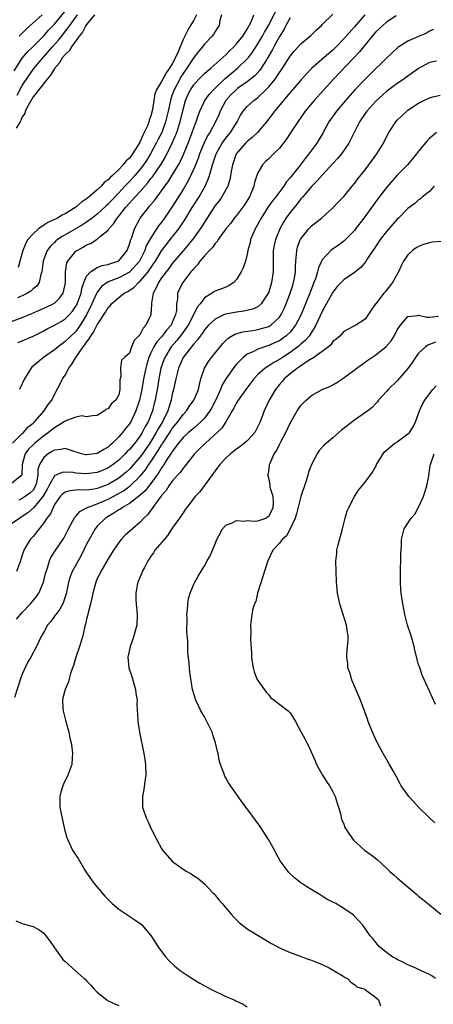
# Model space of a CAD drawing. Units: inches. Extents: x 2586000 to 2589000, y 1515000 to 1518000.
# Drawn here: x 2586871 to 2586948, y 1515238 to 1515422 of the extents above; entities that cross this region are included whole.
import ezdxf

# ---------------------------------------------------------------- set-up
doc = ezdxf.new("R2010")
doc.units = ezdxf.units.IN
doc.header["$MEASUREMENT"] = 0
doc.layers.add('LD25861515_2ft', color=132, linetype='Continuous')

msp = doc.modelspace()

# ---------------------------------------------------------------- linework, layer by layer
at = {"layer": 'LD25861515_2ft'}
for points, elevation in [([(2586867, 1515364.94), (2586871, 1515366.48), (2586872.78, 1515367.22), (2586875.57, 1515368.43), (2586876.76, 1515369), (2586877, 1515369.16), (2586877.93, 1515370.07), (2586878.61, 1515371), (2586879, 1515372.61), (2586879.08, 1515373.08), (2586879.06, 1515375), (2586879.32, 1515376.68), (2586879.47, 1515377), (2586881, 1515378.85), (2586881.21, 1515379), (2586882.38, 1515379.62), (2586883, 1515380.02), (2586883.74, 1515380.26), (2586885, 1515381.07), (2586885.62, 1515381.62), (2586887, 1515382.77), (2586887.15, 1515383), (2586888.05, 1515383.95), (2586888.68, 1515385), (2586889, 1515385.36), (2586890.28, 1515387), (2586891, 1515387.82), (2586891.58, 1515388.42), (2586892.06, 1515389), (2586893, 1515390.02), (2586894.41, 1515391.59), (2586895, 1515392.39), (2586895.28, 1515392.72), (2586896.9, 1515395.1), (2586897.65, 1515396.35), (2586898.99, 1515399), (2586899.86, 1515401), (2586900.24, 1515402.24), (2586900.49, 1515403), (2586901, 1515405.3), (2586901.48, 1515407), (2586901.93, 1515408.07), (2586902.4, 1515409), (2586903, 1515409.94), (2586903.97, 1515411), (2586905, 1515412.03), (2586905.51, 1515412.49), (2586906.17, 1515413), (2586908.43, 1515415), (2586909, 1515415.53), (2586909.71, 1515416.29), (2586910.49, 1515417), (2586911, 1515417.55), (2586912.17, 1515419), (2586913, 1515420.3), (2586913.23, 1515420.77), (2586913.38, 1515421), (2586913.78, 1515421.78), (2586914.23, 1515423)], 8512), ([(2586934.93, 1515423), (2586933, 1515420.74), (2586931, 1515418.52), (2586929.6, 1515417), (2586929, 1515416.41), (2586927.33, 1515415), (2586925.02, 1515412.98), (2586924.04, 1515411.96), (2586923, 1515410.8), (2586921, 1515408.49), (2586920.34, 1515407.66), (2586919.75, 1515407), (2586918.11, 1515405), (2586917.65, 1515404.35), (2586916.59, 1515403), (2586914.91, 1515401), (2586913.94, 1515400.06), (2586913, 1515399.35), (2586912.65, 1515399), (2586911, 1515397.08), (2586910.95, 1515397), (2586910.22, 1515395), (2586910.03, 1515394.03), (2586909.74, 1515392.26), (2586909.34, 1515391), (2586908.25, 1515389), (2586907.74, 1515388.26), (2586907, 1515387.35), (2586905, 1515384.28), (2586904.53, 1515383.47), (2586904.22, 1515383), (2586903, 1515381.32), (2586902.76, 1515381), (2586901.98, 1515380.02), (2586901, 1515378.92), (2586899, 1515376.52), (2586898.37, 1515375.63), (2586897.86, 1515375), (2586897, 1515373.84), (2586896.42, 1515373), (2586896.02, 1515371.98), (2586895.42, 1515371), (2586895.13, 1515369.13), (2586895.14, 1515368.86), (2586895.02, 1515367), (2586895, 1515366.95), (2586894.07, 1515365), (2586893.54, 1515364.46), (2586893, 1515363.37), (2586892.69, 1515363), (2586891.86, 1515362.14), (2586891.38, 1515361), (2586891, 1515359.82), (2586890.06, 1515359), (2586889.54, 1515358.46), (2586889.33, 1515357), (2586889.41, 1515355.41), (2586889.21, 1515354.79), (2586889.23, 1515353), (2586889, 1515352.02), (2586888.48, 1515351), (2586887.63, 1515350.37), (2586887, 1515349.43), (2586886.67, 1515349.33), (2586886.36, 1515349), (2586885, 1515348.16), (2586884.1, 1515348.1), (2586883, 1515347.88), (2586882.08, 1515348.08), (2586881, 1515347.84), (2586879.24, 1515347.24), (2586879, 1515347.12), (2586878.84, 1515347), (2586877, 1515345.88), (2586875.89, 1515345), (2586875, 1515344.37), (2586873.33, 1515343), (2586873, 1515342.7), (2586872.15, 1515341.85), (2586871.51, 1515341), (2586870.98, 1515338.98), (2586870.89, 1515337), (2586869, 1515335.45)], 8504), ([(2586869.17, 1515343), (2586871, 1515344.82), (2586871.21, 1515345), (2586872.05, 1515345.95), (2586873, 1515346.74), (2586873.13, 1515346.87), (2586873.29, 1515347), (2586875.09, 1515349), (2586875.8, 1515350.2), (2586876.48, 1515351), (2586877.33, 1515352.67), (2586878.03, 1515353.97), (2586878.52, 1515355), (2586879, 1515355.69), (2586879.67, 1515357), (2586880.23, 1515357.77), (2586880.98, 1515359), (2586882.35, 1515361), (2586882.64, 1515361.36), (2586883, 1515361.87), (2586883.51, 1515362.49), (2586883.79, 1515363), (2586884.29, 1515363.71), (2586885, 1515365.11), (2586886.55, 1515367.45), (2586887, 1515368.32), (2586887.37, 1515368.63), (2586887.63, 1515369), (2586889, 1515370.2), (2586890.02, 1515371), (2586890.68, 1515371.32), (2586891.89, 1515372.11), (2586892.68, 1515373), (2586893, 1515373.26), (2586894.49, 1515375), (2586894.71, 1515375.29), (2586895, 1515375.76), (2586895.51, 1515376.49), (2586895.84, 1515377), (2586897, 1515378.92), (2586897.89, 1515380.11), (2586898.62, 1515381), (2586900.2, 1515383), (2586901.33, 1515384.67), (2586902.74, 1515387), (2586904.01, 1515389), (2586905.16, 1515391), (2586905.72, 1515392.28), (2586905.97, 1515393), (2586906.3, 1515394.3), (2586906.53, 1515395), (2586906.66, 1515395.34), (2586907, 1515396.47), (2586907.18, 1515397), (2586908.3, 1515399), (2586909, 1515399.97), (2586909.86, 1515401), (2586911, 1515402.82), (2586911.13, 1515403), (2586911.76, 1515404.24), (2586912.23, 1515405), (2586913, 1515405.89), (2586914.2, 1515407), (2586914.68, 1515407.32), (2586915, 1515407.57), (2586916.49, 1515409), (2586917, 1515409.54), (2586918.19, 1515411), (2586918.54, 1515411.46), (2586919, 1515412.21), (2586919.34, 1515412.66), (2586919.57, 1515413), (2586921, 1515415.26), (2586921.77, 1515416.23), (2586922.5, 1515417), (2586923, 1515417.59), (2586924.89, 1515419.11), (2586925.88, 1515420.12), (2586926.84, 1515421), (2586927, 1515421.17), (2586929, 1515423.11)], 8506), ([(2586869.47, 1515412.53), (2586871, 1515414.87), (2586871.94, 1515416.06), (2586873, 1515417.08), (2586875, 1515419.09), (2586875.9, 1515420.1), (2586877, 1515421.22), (2586879, 1515423.68)], 8522), ([(2586884.45, 1515423), (2586883, 1515421.19), (2586882.87, 1515421), (2586882.25, 1515419.75), (2586881.62, 1515419), (2586880.19, 1515417), (2586879.76, 1515416.24), (2586879, 1515415.57), (2586878.53, 1515415), (2586877.97, 1515414.03), (2586877, 1515412.97), (2586876.28, 1515411.72), (2586875.61, 1515411), (2586873, 1515407.65), (2586872.08, 1515406.08), (2586871.56, 1515405), (2586871.46, 1515404.54), (2586871, 1515403.93), (2586870.75, 1515403.25), (2586870.58, 1515403), (2586869.84, 1515401.84)], 8518), ([(2586870.02, 1515407.98), (2586871, 1515409.81), (2586872.27, 1515411.73), (2586873.24, 1515413), (2586874.9, 1515415), (2586876.65, 1515417), (2586877.76, 1515418.24), (2586879.52, 1515420.48), (2586879.84, 1515421), (2586881.28, 1515423)], 8520), ([(2586908.2, 1515423), (2586907.9, 1515421.9), (2586907.75, 1515421), (2586907.46, 1515420.54), (2586907, 1515419.85), (2586906.68, 1515419.32), (2586906.44, 1515419), (2586905, 1515417.49), (2586904.61, 1515417), (2586903.87, 1515416.13), (2586903, 1515415), (2586901.7, 1515413), (2586901, 1515412.01), (2586900.61, 1515411.39), (2586900.39, 1515411), (2586899.34, 1515409), (2586899, 1515408.02), (2586898.72, 1515407.28), (2586898.64, 1515407), (2586898.23, 1515405), (2586897.76, 1515403), (2586897.02, 1515401), (2586896.33, 1515399.67), (2586896.02, 1515399), (2586894.95, 1515397), (2586894.2, 1515395.8), (2586893.65, 1515395), (2586893, 1515394.15), (2586892.01, 1515393), (2586891, 1515391.88), (2586890.56, 1515391.44), (2586890.16, 1515391), (2586889, 1515389.74), (2586887.66, 1515388.34), (2586887, 1515387.63), (2586886.66, 1515387.34), (2586885, 1515385.76), (2586884.02, 1515385), (2586883, 1515384.27), (2586882.23, 1515383.77), (2586879, 1515381.88), (2586878.43, 1515381.57), (2586877.59, 1515381), (2586877.25, 1515380.75), (2586877, 1515380.49), (2586876.23, 1515379.77), (2586875.65, 1515379), (2586875, 1515377.35), (2586874.88, 1515377), (2586874.67, 1515375), (2586874.48, 1515374.48), (2586874.16, 1515373), (2586873.68, 1515372.32), (2586873, 1515371.8), (2586872.6, 1515371.4), (2586871.96, 1515371), (2586871, 1515370.5), (2586870.11, 1515370.11)], 8514), ([(2586903.53, 1515423), (2586903, 1515422.01), (2586902.43, 1515421), (2586901.88, 1515420.12), (2586901, 1515418.36), (2586900.09, 1515416.09), (2586899.61, 1515415), (2586899, 1515413.83), (2586898.49, 1515413), (2586897.84, 1515412.16), (2586897, 1515410.54), (2586896.04, 1515409), (2586895.74, 1515408.26), (2586895.53, 1515407), (2586895.29, 1515405.29), (2586895, 1515404.1), (2586894.71, 1515403.29), (2586894.64, 1515403), (2586894.41, 1515402.41), (2586893.75, 1515401), (2586893.48, 1515400.52), (2586893, 1515399.33), (2586892.57, 1515398.57), (2586891.58, 1515397), (2586891.32, 1515396.68), (2586891, 1515396.23), (2586890.32, 1515395.68), (2586889.84, 1515395), (2586889, 1515394.12), (2586887.82, 1515393), (2586887.37, 1515392.63), (2586887, 1515392.19), (2586886.31, 1515391.69), (2586885.73, 1515391), (2586885, 1515390.33), (2586883.47, 1515389), (2586883.2, 1515388.8), (2586883, 1515388.62), (2586882.03, 1515387.97), (2586881, 1515387.05), (2586879, 1515385.81), (2586878.45, 1515385.55), (2586877.55, 1515385), (2586877, 1515384.73), (2586875.79, 1515384.21), (2586875, 1515383.7), (2586873.99, 1515383), (2586873, 1515382.11), (2586872.04, 1515381), (2586871.63, 1515380.37), (2586871.07, 1515379), (2586870.54, 1515377), (2586870.2, 1515375.8)], 8516), ([(2586870.23, 1515361.77), (2586871, 1515362.09), (2586873, 1515362.98), (2586875, 1515363.97), (2586875.65, 1515364.35), (2586877, 1515365.02), (2586878.26, 1515365.74), (2586879, 1515366.19), (2586879.8, 1515367), (2586880.36, 1515367.64), (2586881, 1515368.55), (2586881.16, 1515368.84), (2586881.24, 1515369), (2586881.97, 1515371), (2586882.11, 1515371.89), (2586882.5, 1515373), (2586883, 1515374.17), (2586883.7, 1515375), (2586885, 1515375.82), (2586885.84, 1515376.16), (2586887, 1515376.38), (2586887.46, 1515376.54), (2586888.89, 1515377), (2586889, 1515377.06), (2586890.58, 1515379), (2586891, 1515380.13), (2586891.25, 1515381), (2586891.43, 1515381.43), (2586891.92, 1515383), (2586893.01, 1515384.99), (2586894.55, 1515387), (2586894.77, 1515387.23), (2586895.68, 1515388.32), (2586896.16, 1515389), (2586897, 1515390.09), (2586897.63, 1515391), (2586898.21, 1515391.79), (2586899, 1515393.05), (2586900.14, 1515395), (2586900.44, 1515395.56), (2586901.09, 1515396.91), (2586901.97, 1515399), (2586902.72, 1515401), (2586903, 1515401.85), (2586903.44, 1515403), (2586903.82, 1515404.18), (2586904.14, 1515405), (2586905.07, 1515407), (2586905.88, 1515408.12), (2586906.69, 1515409), (2586908.9, 1515411.1), (2586909.98, 1515412.02), (2586911.2, 1515413), (2586913, 1515414.74), (2586913.21, 1515415), (2586913.99, 1515416.01), (2586915, 1515417.54), (2586915.86, 1515419), (2586916.24, 1515419.76), (2586916.94, 1515421), (2586918.34, 1515423.66)], 8510), ([(2586940.79, 1515422.79), (2586939, 1515421.61), (2586938.31, 1515421), (2586937, 1515419.78), (2586936.33, 1515419), (2586934.69, 1515417), (2586933.95, 1515416.05), (2586929.13, 1515411), (2586925.5, 1515407), (2586923.83, 1515405), (2586922.42, 1515403), (2586921.08, 1515400.92), (2586920.27, 1515399.73), (2586919, 1515398.11), (2586917.87, 1515397), (2586917, 1515396.11), (2586916.41, 1515395.59), (2586915.86, 1515395), (2586915, 1515393.5), (2586914.81, 1515393), (2586914.35, 1515391.65), (2586914.24, 1515391), (2586913.74, 1515389.74), (2586913.42, 1515389), (2586913, 1515388.3), (2586912.49, 1515387.51), (2586912.13, 1515387), (2586911, 1515385.49), (2586910.58, 1515385), (2586909.9, 1515384.1), (2586909, 1515383), (2586907.57, 1515381), (2586907.36, 1515380.64), (2586907, 1515380.3), (2586906.49, 1515379.51), (2586905.95, 1515379), (2586905, 1515377.99), (2586904.16, 1515377), (2586903.68, 1515376.32), (2586903, 1515375.64), (2586902.74, 1515375.26), (2586902.49, 1515375), (2586900.94, 1515373), (2586900.29, 1515371.71), (2586899.96, 1515371), (2586899.95, 1515369.95), (2586899.79, 1515369), (2586899.77, 1515367.77), (2586899.62, 1515367), (2586899, 1515365.51), (2586898.76, 1515365), (2586897.91, 1515364.09), (2586897.11, 1515363), (2586897, 1515362.87), (2586896.09, 1515361.91), (2586895.54, 1515361), (2586895, 1515359.88), (2586894.6, 1515359), (2586894.23, 1515357.77), (2586894.06, 1515357), (2586893.65, 1515355), (2586893.29, 1515353), (2586893, 1515351.56), (2586892.87, 1515351), (2586892.21, 1515349), (2586891.23, 1515347), (2586891, 1515346.62), (2586890.26, 1515345.74), (2586889.72, 1515345), (2586889, 1515344.16), (2586887.86, 1515343), (2586887.39, 1515342.61), (2586887, 1515342.25), (2586886.19, 1515341.81), (2586885, 1515341.03), (2586883, 1515340.79), (2586882.82, 1515340.82), (2586882.05, 1515341), (2586880.52, 1515341.48), (2586879, 1515342), (2586878.22, 1515341.78), (2586877, 1515341.7), (2586876.6, 1515341.4), (2586875.85, 1515341), (2586875, 1515340.33), (2586874.21, 1515339), (2586873.92, 1515338.08), (2586873.92, 1515337), (2586873.65, 1515335.65), (2586873.47, 1515335), (2586873, 1515334.22), (2586872.38, 1515333.62), (2586871.53, 1515333), (2586871, 1515332.65), (2586870.36, 1515332.36)], 8502), ([(2586874.7, 1515423), (2586873, 1515421.5), (2586872.48, 1515421), (2586871.7, 1515420.3), (2586870.39, 1515419)], 8524), ([(2586921, 1515422.4), (2586920.2, 1515421), (2586919.8, 1515420.2), (2586919, 1515418.95), (2586917.96, 1515417), (2586917.64, 1515416.36), (2586916.85, 1515415), (2586916.56, 1515414.56), (2586915.61, 1515413), (2586915.36, 1515412.64), (2586914.41, 1515411.59), (2586913, 1515410.47), (2586911.26, 1515409.26), (2586910.91, 1515409), (2586909.96, 1515408.04), (2586909, 1515407), (2586907.92, 1515405), (2586907.66, 1515404.34), (2586907.06, 1515403), (2586905.98, 1515401), (2586905.6, 1515400.4), (2586904.94, 1515399.06), (2586904.11, 1515397), (2586903.83, 1515396.17), (2586903, 1515394.23), (2586901.99, 1515392.01), (2586901, 1515390.38), (2586898.92, 1515387.08), (2586897.52, 1515385), (2586897, 1515384.27), (2586896.45, 1515383.55), (2586895, 1515381.36), (2586894.15, 1515379.85), (2586893.86, 1515379), (2586892.89, 1515377), (2586891.09, 1515375), (2586891, 1515374.92), (2586889, 1515373.88), (2586887, 1515373.09), (2586886.85, 1515373), (2586885.76, 1515372.24), (2586884.91, 1515371.09), (2586884.8, 1515370.8), (2586884, 1515369), (2586883, 1515366.94), (2586881.81, 1515365), (2586881, 1515363.87), (2586880.06, 1515363), (2586879, 1515361.97), (2586878.43, 1515361.57), (2586877.7, 1515361), (2586877, 1515360.39), (2586874.93, 1515359), (2586872.8, 1515357.2), (2586872.63, 1515357), (2586872.12, 1515356.12), (2586871.43, 1515355), (2586870.5, 1515353)], 8508), ([(2586947.78, 1515420.22), (2586947, 1515419.91), (2586946.45, 1515419.55), (2586945, 1515418.96), (2586943, 1515418.07), (2586941.27, 1515417), (2586941.11, 1515416.89), (2586939, 1515414.91), (2586936.02, 1515411.98), (2586935, 1515410.96), (2586933.09, 1515409), (2586931.32, 1515407), (2586929.64, 1515405), (2586928.25, 1515403), (2586927.1, 1515400.9), (2586926.36, 1515399.64), (2586925.96, 1515399), (2586924.52, 1515397), (2586923.82, 1515396.18), (2586922.66, 1515394.66), (2586921.18, 1515392.82), (2586921, 1515392.56), (2586920.29, 1515391.71), (2586919.85, 1515391), (2586918.35, 1515389), (2586917.73, 1515388.27), (2586916.9, 1515387.1), (2586915.59, 1515385), (2586915, 1515383.89), (2586914.5, 1515383), (2586913.63, 1515381), (2586913.52, 1515380.48), (2586913.12, 1515379), (2586913, 1515378.31), (2586912.67, 1515377), (2586912.26, 1515375.74), (2586911.89, 1515375), (2586911, 1515373.53), (2586910.48, 1515373), (2586909.59, 1515372.41), (2586909, 1515372.14), (2586908.19, 1515371.81), (2586907, 1515371.38), (2586906.77, 1515371.23), (2586906.44, 1515371), (2586905, 1515370.11), (2586904.2, 1515369), (2586903.64, 1515368.36), (2586902.98, 1515366.98), (2586901.96, 1515365), (2586900.73, 1515363.27), (2586899.86, 1515362.14), (2586898.82, 1515361), (2586897.58, 1515359), (2586897.42, 1515358.58), (2586896.89, 1515357), (2586896.5, 1515355), (2586896.29, 1515353.71), (2586895.81, 1515351), (2586895.63, 1515350.37), (2586895.29, 1515349), (2586894.47, 1515347), (2586893.93, 1515346.07), (2586893.4, 1515345), (2586893, 1515344.36), (2586891.98, 1515343), (2586891, 1515341.8), (2586890.59, 1515341.41), (2586890.22, 1515341), (2586889, 1515339.83), (2586887.93, 1515339), (2586887, 1515338.36), (2586886.07, 1515337.93), (2586885, 1515337.48), (2586883, 1515337.23), (2586881, 1515337.4), (2586880.52, 1515337.48), (2586879, 1515337.59), (2586878.46, 1515337.54), (2586877.26, 1515337), (2586877.06, 1515336.94), (2586877, 1515336.89), (2586875.92, 1515335), (2586875.61, 1515334.39), (2586874.8, 1515333), (2586873.74, 1515331.74), (2586873.16, 1515331), (2586873.1, 1515330.9), (2586872.01, 1515329.99), (2586871, 1515329.29), (2586870.51, 1515329), (2586869, 1515327.95)], 8500), ([(2586948.33, 1515414.33), (2586947, 1515414.1), (2586945, 1515412.97), (2586943.87, 1515412.13), (2586943, 1515411.54), (2586942.26, 1515411), (2586941, 1515410.16), (2586939, 1515408.67), (2586937, 1515406.89), (2586935.32, 1515405), (2586935, 1515404.55), (2586933.95, 1515403), (2586932.87, 1515400.87), (2586931.96, 1515399), (2586930.57, 1515397), (2586929.87, 1515396.13), (2586927, 1515393.06), (2586926.03, 1515391.97), (2586925, 1515390.94), (2586923.36, 1515389), (2586923.2, 1515388.8), (2586923, 1515388.59), (2586922.31, 1515387.68), (2586921.75, 1515387), (2586921, 1515386.04), (2586920.23, 1515385), (2586919.76, 1515384.24), (2586919.07, 1515383), (2586919, 1515382.84), (2586918.26, 1515381), (2586918.04, 1515379.96), (2586917.86, 1515379), (2586917.81, 1515377), (2586917.83, 1515376.17), (2586917.81, 1515375), (2586917.54, 1515373), (2586917, 1515371.19), (2586916.93, 1515371), (2586915.62, 1515369), (2586915, 1515368.48), (2586914, 1515368), (2586912.37, 1515367.63), (2586911, 1515367.48), (2586909, 1515367.09), (2586908.77, 1515367), (2586907, 1515366.15), (2586905.76, 1515365), (2586905, 1515364.14), (2586904.56, 1515363.44), (2586904.19, 1515363), (2586903.72, 1515362.28), (2586903, 1515361.55), (2586902.78, 1515361.22), (2586902.56, 1515361), (2586901, 1515358.99), (2586900.16, 1515357), (2586899.65, 1515355), (2586899.22, 1515353), (2586899, 1515352.14), (2586898.78, 1515351), (2586898.33, 1515349.67), (2586898.14, 1515349), (2586897.17, 1515347), (2586896.34, 1515345.66), (2586896.02, 1515345), (2586895, 1515343.3), (2586894.81, 1515343), (2586893.41, 1515341), (2586893, 1515340.44), (2586891.76, 1515339), (2586891, 1515338.15), (2586890.4, 1515337.6), (2586889.71, 1515337), (2586889, 1515336.45), (2586887, 1515335.25), (2586885, 1515334.52), (2586884.4, 1515334.4), (2586883, 1515334.23), (2586881.72, 1515334.28), (2586881, 1515334.18), (2586879.9, 1515334.1), (2586879, 1515333.81), (2586878.53, 1515333.47), (2586878.07, 1515333), (2586877, 1515331.52), (2586876.73, 1515331), (2586876.23, 1515329.77), (2586875.6, 1515329), (2586875, 1515328.09), (2586873, 1515325.58), (2586872.46, 1515325), (2586871.72, 1515323.72), (2586871.27, 1515323), (2586871.19, 1515322.81), (2586871, 1515322.07), (2586870.71, 1515321.29), (2586870.63, 1515321), (2586869.94, 1515319)], 8498), ([(2586869.9, 1515310.1), (2586871, 1515311.36), (2586872.55, 1515313), (2586873.66, 1515314.34), (2586874.11, 1515315), (2586874.98, 1515317), (2586875.35, 1515318.65), (2586875.45, 1515319), (2586875.7, 1515319.71), (2586876.06, 1515321), (2586876.35, 1515321.65), (2586877.11, 1515322.89), (2586877.95, 1515324.05), (2586878.73, 1515325.27), (2586879, 1515325.76), (2586879.62, 1515327), (2586880.83, 1515329.17), (2586881, 1515329.33), (2586881.76, 1515330.24), (2586883, 1515330.9), (2586883.06, 1515330.94), (2586883.17, 1515331), (2586885, 1515331.68), (2586886.16, 1515332.16), (2586887, 1515332.52), (2586888.62, 1515333.38), (2586889.89, 1515334.11), (2586891.12, 1515335), (2586893, 1515336.83), (2586893.97, 1515338.03), (2586894.62, 1515339), (2586895, 1515339.52), (2586896.39, 1515341.61), (2586897, 1515342.62), (2586897.16, 1515342.84), (2586897.25, 1515343), (2586898.54, 1515345), (2586898.71, 1515345.29), (2586899, 1515345.72), (2586900.06, 1515347), (2586901, 1515348.35), (2586901.64, 1515349), (2586902.16, 1515349.84), (2586903.05, 1515351), (2586903.87, 1515353), (2586904.07, 1515353.93), (2586904.33, 1515355), (2586904.99, 1515357), (2586905.76, 1515358.24), (2586906.33, 1515359), (2586907.92, 1515361), (2586908.41, 1515361.59), (2586909, 1515362.19), (2586909.41, 1515362.59), (2586910.67, 1515363.33), (2586912.2, 1515363.8), (2586914.01, 1515364.01), (2586915, 1515364.19), (2586917, 1515364.78), (2586917.37, 1515365), (2586919, 1515366.5), (2586919.35, 1515367), (2586919.89, 1515368.11), (2586920.26, 1515369), (2586921.03, 1515371), (2586921.49, 1515372.51), (2586921.65, 1515373), (2586921.82, 1515373.82), (2586922, 1515375), (2586921.99, 1515376.01), (2586922.07, 1515377), (2586922.21, 1515378.21), (2586922.24, 1515379), (2586922.4, 1515379.6), (2586922.9, 1515381), (2586923, 1515381.18), (2586924.48, 1515383), (2586925, 1515383.58), (2586925.82, 1515384.18), (2586926.86, 1515385), (2586929, 1515386.92), (2586929.98, 1515388.02), (2586931, 1515389.08), (2586932.58, 1515391), (2586933, 1515391.48), (2586933.64, 1515392.36), (2586935, 1515394.06), (2586935.72, 1515395), (2586937.2, 1515397), (2586938.42, 1515399), (2586939, 1515400.21), (2586939.42, 1515401), (2586940.72, 1515403), (2586941, 1515403.31), (2586941.85, 1515404.15), (2586942.8, 1515405), (2586943, 1515405.15), (2586945, 1515406.47), (2586945.97, 1515407), (2586947, 1515407.51), (2586947.67, 1515407.67), (2586949, 1515408.01)], 8496), ([(2586948.33, 1515401), (2586947, 1515399.86), (2586946.57, 1515399.43), (2586945, 1515397.53), (2586944.61, 1515397), (2586943.88, 1515396.12), (2586942.89, 1515395), (2586941, 1515393.01), (2586939, 1515390.72), (2586937.39, 1515388.61), (2586934.75, 1515385), (2586933.22, 1515383), (2586933, 1515382.73), (2586931.32, 1515381), (2586931, 1515380.71), (2586930.02, 1515379.98), (2586928.83, 1515379.17), (2586928.63, 1515379), (2586927, 1515377.21), (2586926.88, 1515377), (2586926.27, 1515375.73), (2586926.1, 1515375), (2586925.71, 1515373.71), (2586925.45, 1515373), (2586925, 1515371.82), (2586924.71, 1515371), (2586923.05, 1515367), (2586922.03, 1515365), (2586921, 1515363.73), (2586920.22, 1515363), (2586919.52, 1515362.48), (2586919, 1515362.13), (2586918.23, 1515361.77), (2586917, 1515361.22), (2586916.25, 1515361), (2586915, 1515360.55), (2586914.04, 1515360.04), (2586913, 1515359.58), (2586912.25, 1515359), (2586911, 1515357.72), (2586910.66, 1515357.34), (2586909, 1515355), (2586908.25, 1515353.75), (2586907.99, 1515353), (2586907.19, 1515351.19), (2586906.37, 1515349.63), (2586905.99, 1515349), (2586905, 1515347.68), (2586904.35, 1515347), (2586903.67, 1515346.33), (2586903, 1515345.82), (2586902.57, 1515345.43), (2586902.05, 1515345), (2586901, 1515344.05), (2586900.16, 1515343), (2586899, 1515341.46), (2586898.84, 1515341.16), (2586898.13, 1515340.13), (2586897.42, 1515339), (2586897.27, 1515338.73), (2586897, 1515338.41), (2586896.48, 1515337.52), (2586896.09, 1515337), (2586895, 1515335.46), (2586893.94, 1515334.06), (2586893, 1515333.26), (2586891, 1515331.75), (2586889.7, 1515331), (2586889.31, 1515330.69), (2586889, 1515330.52), (2586888.1, 1515329.9), (2586887, 1515329.3), (2586886.51, 1515329), (2586885, 1515327.48), (2586884.61, 1515327), (2586883.47, 1515325), (2586883, 1515324.1), (2586881.97, 1515322.03), (2586880.33, 1515319), (2586879.96, 1515318.04), (2586879.63, 1515317), (2586879.18, 1515314.82), (2586879, 1515314.27), (2586878.54, 1515313), (2586878, 1515312), (2586877.24, 1515311), (2586877.15, 1515310.85), (2586876.33, 1515309.67), (2586875.72, 1515309), (2586875, 1515307.7), (2586874.56, 1515307), (2586874.08, 1515305.92), (2586873.62, 1515305), (2586872.6, 1515303), (2586871.96, 1515302.04), (2586871, 1515299.82), (2586870.66, 1515299), (2586869.51, 1515295.51)], 8494), ([(2586947.88, 1515391), (2586947, 1515390.01), (2586945.73, 1515389), (2586945.36, 1515388.64), (2586945, 1515388.46), (2586944.26, 1515387.74), (2586943, 1515386.82), (2586941.21, 1515385), (2586941, 1515384.81), (2586939, 1515382.53), (2586937.8, 1515381), (2586936.69, 1515379.31), (2586936.46, 1515379), (2586935.46, 1515377.46), (2586935.11, 1515376.89), (2586934.18, 1515375.82), (2586933, 1515374.89), (2586931, 1515373.47), (2586929.78, 1515372.22), (2586929, 1515371.21), (2586927.51, 1515368.49), (2586927, 1515367.59), (2586925.81, 1515365), (2586924.73, 1515363.27), (2586924.53, 1515363), (2586923.83, 1515362.17), (2586923, 1515361.48), (2586922.76, 1515361.24), (2586922.46, 1515361), (2586921, 1515359.91), (2586919.6, 1515359), (2586919, 1515358.59), (2586917.96, 1515358.04), (2586917, 1515357.4), (2586916.35, 1515357), (2586915, 1515355.82), (2586914.23, 1515355), (2586912.74, 1515353), (2586911.28, 1515351), (2586911.19, 1515350.81), (2586911, 1515350.53), (2586910.5, 1515349.5), (2586910.17, 1515349), (2586908.99, 1515347), (2586908.22, 1515345.78), (2586905.19, 1515343), (2586904.1, 1515341.9), (2586903.15, 1515341), (2586901.56, 1515339), (2586901.32, 1515338.68), (2586901, 1515338.34), (2586900.47, 1515337.53), (2586899.97, 1515337), (2586899, 1515335.91), (2586898.37, 1515335), (2586897.84, 1515334.16), (2586897, 1515333.21), (2586896.92, 1515333.08), (2586896.31, 1515332.31), (2586895.35, 1515331), (2586895.22, 1515330.78), (2586895, 1515330.5), (2586894.37, 1515329.63), (2586893.7, 1515329), (2586893, 1515328.22), (2586891.55, 1515327), (2586890.2, 1515325.8), (2586889.44, 1515325), (2586889, 1515324.43), (2586888.01, 1515323), (2586887, 1515321.41), (2586885.63, 1515319), (2586885.44, 1515318.56), (2586885, 1515317.69), (2586884.71, 1515317), (2586884.16, 1515315), (2586883.99, 1515314.01), (2586883.75, 1515313), (2586883.27, 1515311.27), (2586883.23, 1515311), (2586883, 1515310.13), (2586882.8, 1515309.2), (2586882.71, 1515309), (2586882.58, 1515308.58), (2586882.27, 1515307), (2586882.01, 1515305.99), (2586881.69, 1515305), (2586880.97, 1515303), (2586880.55, 1515301.45), (2586880.36, 1515301), (2586879.98, 1515299.98), (2586879.74, 1515299), (2586879.61, 1515298.39), (2586879, 1515297), (2586878.58, 1515295.42), (2586878.49, 1515295), (2586878.55, 1515293.45), (2586878.6, 1515293), (2586879.12, 1515291), (2586879.67, 1515289), (2586879.89, 1515287.89), (2586880.1, 1515287), (2586880.31, 1515285.69), (2586880.37, 1515285), (2586880.29, 1515284.29), (2586880.25, 1515283), (2586879.52, 1515281), (2586878.7, 1515279.3), (2586878.58, 1515279), (2586878.21, 1515277.79), (2586877.99, 1515277), (2586878.01, 1515275), (2586878.26, 1515273.74), (2586878.9, 1515270.9), (2586879.3, 1515269.3), (2586879.41, 1515269), (2586880.37, 1515267), (2586880.63, 1515266.63), (2586881, 1515266.03), (2586881.43, 1515265.43), (2586882.61, 1515263.39), (2586883, 1515262.76), (2586884.2, 1515261), (2586885, 1515260.04), (2586886.4, 1515258.4), (2586887.37, 1515257.37), (2586887.78, 1515257), (2586889, 1515255.96), (2586891.99, 1515253.99), (2586893, 1515253.28), (2586893.31, 1515253), (2586895, 1515251.04), (2586895.79, 1515249.79), (2586896.31, 1515249), (2586897, 1515248.02), (2586897.79, 1515247), (2586898.36, 1515246.36), (2586899.39, 1515245.39), (2586899.85, 1515245), (2586900.5, 1515244.5), (2586902.73, 1515243), (2586904.16, 1515242.16), (2586906.22, 1515241), (2586909, 1515239.62), (2586910.54, 1515239), (2586910.85, 1515238.85), (2586911, 1515238.75), (2586912.24, 1515238.24), (2586913, 1515237.74)], 8492), ([(2586949.35, 1515380.65), (2586947.5, 1515380.5), (2586947, 1515380.4), (2586945.88, 1515380.12), (2586945, 1515379.72), (2586944.53, 1515379.47), (2586943.88, 1515379), (2586943, 1515378.15), (2586942.2, 1515377), (2586941.78, 1515376.22), (2586941.22, 1515375), (2586940.1, 1515373), (2586939, 1515371.54), (2586938.75, 1515371.25), (2586938.51, 1515371), (2586937, 1515369.03), (2586936.96, 1515369), (2586936.15, 1515367.85), (2586935, 1515366.12), (2586933.28, 1515365), (2586933, 1515364.89), (2586932.75, 1515364.75), (2586931, 1515363.85), (2586930.29, 1515363), (2586929.6, 1515362.4), (2586929, 1515361.95), (2586928.62, 1515361.38), (2586928.14, 1515361), (2586927, 1515360.13), (2586925.19, 1515358.81), (2586925, 1515358.73), (2586924.35, 1515358.35), (2586923, 1515357.44), (2586922.76, 1515357.24), (2586922.35, 1515357), (2586921, 1515355.93), (2586919.89, 1515355), (2586919.5, 1515354.5), (2586919, 1515353.94), (2586918.25, 1515353), (2586917.09, 1515351), (2586916.14, 1515349), (2586915.41, 1515347), (2586915, 1515346.13), (2586914.41, 1515345), (2586913, 1515343.44), (2586912.5, 1515343), (2586911.66, 1515342.34), (2586910.51, 1515341.49), (2586909.89, 1515341), (2586909, 1515340.18), (2586907.87, 1515339), (2586907.52, 1515338.48), (2586907, 1515337.84), (2586906.66, 1515337.34), (2586904.12, 1515333.88), (2586903.27, 1515333), (2586901.71, 1515331), (2586901.43, 1515330.57), (2586901, 1515329.97), (2586900.62, 1515329.38), (2586900.33, 1515329), (2586899, 1515327.11), (2586898.19, 1515325.81), (2586897.46, 1515325), (2586895.77, 1515323), (2586895.48, 1515322.52), (2586895, 1515321.86), (2586894.67, 1515321.33), (2586894.44, 1515321), (2586893.79, 1515319.79), (2586893.4, 1515319), (2586893.3, 1515318.7), (2586893, 1515318.04), (2586892.57, 1515317), (2586892.44, 1515316.44), (2586892.17, 1515315), (2586892.22, 1515313.78), (2586892.23, 1515313), (2586892.45, 1515311), (2586892.37, 1515309), (2586891.84, 1515307), (2586891.64, 1515306.36), (2586891.12, 1515305), (2586890.72, 1515303), (2586890.88, 1515301), (2586891.42, 1515299.42), (2586892.15, 1515297), (2586892.21, 1515296.21), (2586892.43, 1515295), (2586892.39, 1515294.39), (2586892.47, 1515293), (2586892.48, 1515292.48), (2586892.57, 1515291), (2586892.88, 1515289), (2586893.7, 1515285), (2586893.89, 1515283.89), (2586894.02, 1515283), (2586894.06, 1515281), (2586893.88, 1515279.88), (2586893.68, 1515278.32), (2586893.41, 1515277), (2586893.42, 1515275.42), (2586893.45, 1515275), (2586894.12, 1515273), (2586894.41, 1515272.41), (2586895, 1515271.07), (2586896.03, 1515269), (2586897, 1515267.26), (2586897.17, 1515267), (2586898.92, 1515265), (2586899.31, 1515264.69), (2586901, 1515263.43), (2586901.71, 1515263), (2586902.54, 1515262.54), (2586903, 1515262.18), (2586903.74, 1515261.74), (2586905, 1515260.67), (2586906.59, 1515259), (2586906.8, 1515258.8), (2586907, 1515258.57), (2586907.72, 1515257.72), (2586908.3, 1515257), (2586909, 1515256.21), (2586910.01, 1515255), (2586910.48, 1515254.48), (2586911, 1515253.98), (2586911.48, 1515253.48), (2586912.06, 1515253), (2586913, 1515252.3), (2586916.27, 1515250.27), (2586917.54, 1515249.54), (2586919, 1515248.73), (2586919.44, 1515248.56), (2586921, 1515247.86), (2586922.77, 1515247.23), (2586923.34, 1515247), (2586924.58, 1515246.58), (2586925, 1515246.46), (2586927, 1515245.6), (2586928.26, 1515245), (2586931, 1515243.37), (2586931.22, 1515243.22), (2586931.69, 1515243), (2586932.32, 1515242.32), (2586933, 1515241.9), (2586933.47, 1515241.47), (2586934.95, 1515241), (2586935.1, 1515240.9), (2586937, 1515239.48), (2586937.51, 1515239), (2586937.9, 1515237.9)], 8490), ([(2586948.12, 1515243), (2586947.49, 1515243.49), (2586947, 1515243.75), (2586945.61, 1515244.39), (2586945, 1515244.7), (2586944.36, 1515245), (2586943, 1515245.58), (2586942.06, 1515246.06), (2586941, 1515246.55), (2586940.72, 1515246.72), (2586940.17, 1515247), (2586939, 1515247.85), (2586937.64, 1515249), (2586937, 1515249.76), (2586936.46, 1515250.46), (2586935.95, 1515251), (2586935, 1515252.37), (2586934.5, 1515253), (2586933.8, 1515253.8), (2586932.81, 1515254.81), (2586932.6, 1515255), (2586931, 1515256.09), (2586929.53, 1515257), (2586929, 1515257.29), (2586927.85, 1515257.85), (2586927, 1515258.4), (2586926.61, 1515258.61), (2586925.99, 1515259), (2586924.1, 1515260.1), (2586923, 1515260.89), (2586921.8, 1515261.8), (2586920.79, 1515262.79), (2586920.61, 1515263), (2586919.16, 1515265), (2586918.38, 1515266.38), (2586918.06, 1515267), (2586916.96, 1515268.96), (2586915.39, 1515271.39), (2586914.56, 1515272.56), (2586913, 1515274.7), (2586912.01, 1515276.01), (2586911.28, 1515277), (2586909.52, 1515279.52), (2586909, 1515280.49), (2586908.81, 1515280.81), (2586908.74, 1515281), (2586908.64, 1515281.36), (2586908.03, 1515283), (2586907.77, 1515283.77), (2586907.55, 1515285), (2586907.42, 1515285.42), (2586907.09, 1515287), (2586906.54, 1515288.54), (2586906.42, 1515289), (2586905.48, 1515291), (2586905, 1515291.9), (2586904.34, 1515293), (2586903.39, 1515295), (2586902.8, 1515297), (2586902.44, 1515299), (2586902.28, 1515300.28), (2586902.22, 1515301), (2586902.18, 1515301.82), (2586901.92, 1515303.92), (2586901.88, 1515305), (2586901.9, 1515306.1), (2586901.73, 1515307.73), (2586901.76, 1515310.24), (2586901.73, 1515311), (2586901.83, 1515311.83), (2586901.89, 1515313), (2586902.03, 1515313.97), (2586902.36, 1515315), (2586903, 1515316.64), (2586903.19, 1515317), (2586903.85, 1515318.15), (2586905, 1515320.09), (2586905.51, 1515321), (2586906.06, 1515321.94), (2586906.51, 1515323), (2586907, 1515324.2), (2586907.31, 1515325), (2586907.71, 1515325.71), (2586908.38, 1515327), (2586909, 1515327.65), (2586910.04, 1515328.04), (2586911, 1515328.56), (2586912.42, 1515328.42), (2586913, 1515328.54), (2586914.44, 1515328.44), (2586915, 1515328.51), (2586916.47, 1515329), (2586916.8, 1515329.2), (2586917, 1515329.35), (2586917.6, 1515330.4), (2586917.86, 1515331), (2586917.92, 1515331.92), (2586917.82, 1515333), (2586917.28, 1515334.72), (2586917.26, 1515335.26), (2586917, 1515336.52), (2586916.84, 1515337), (2586916.9, 1515337.1), (2586917, 1515337.68), (2586917.17, 1515338.83), (2586917.18, 1515339), (2586917.26, 1515339.26), (2586918, 1515341), (2586918.45, 1515341.55), (2586919, 1515342.75), (2586919.25, 1515343.25), (2586920.21, 1515345), (2586921, 1515346.72), (2586922.32, 1515349), (2586923, 1515350.02), (2586923.98, 1515351), (2586925, 1515351.9), (2586927, 1515353), (2586928.4, 1515353.6), (2586929, 1515353.89), (2586929.7, 1515354.3), (2586931, 1515355.17), (2586933.46, 1515357), (2586935.54, 1515358.46), (2586936.26, 1515359), (2586937, 1515359.46), (2586938.95, 1515361.05), (2586939.89, 1515362.11), (2586940.4, 1515363), (2586941, 1515364.16), (2586941.61, 1515365), (2586943, 1515366.65), (2586944.84, 1515366.84), (2586945, 1515366.88), (2586946.55, 1515366.55), (2586947, 1515366.54), (2586948.72, 1515366.72)], 8488), ([(2586948.13, 1515361.87), (2586947, 1515361.39), (2586946.69, 1515361.31), (2586946.26, 1515361), (2586945, 1515359.79), (2586944.42, 1515359), (2586943.86, 1515358.14), (2586943, 1515356.91), (2586941, 1515354.65), (2586939.32, 1515353), (2586939, 1515352.61), (2586937.53, 1515351), (2586937.31, 1515350.69), (2586937, 1515350.39), (2586936.33, 1515349.67), (2586935.54, 1515349), (2586933, 1515347.28), (2586930.59, 1515345.41), (2586929, 1515343.99), (2586927.79, 1515343), (2586927.38, 1515342.62), (2586926.41, 1515341.59), (2586926.05, 1515341), (2586925, 1515339.02), (2586924.44, 1515337.56), (2586924.3, 1515337), (2586923.98, 1515335.98), (2586923, 1515333.04), (2586922.21, 1515329.79), (2586921.93, 1515329), (2586921.01, 1515326.99), (2586920.34, 1515325.66), (2586919.52, 1515325), (2586919, 1515324.28), (2586917.75, 1515323), (2586916.85, 1515321), (2586914.94, 1515315), (2586914.57, 1515313.43), (2586914.34, 1515313), (2586914.02, 1515312.02), (2586913.83, 1515311), (2586913.63, 1515309), (2586913.69, 1515307.69), (2586913.62, 1515306.38), (2586913.77, 1515303.77), (2586913.79, 1515303), (2586913.94, 1515302.06), (2586914.07, 1515301), (2586914.27, 1515300.27), (2586914.81, 1515299), (2586915, 1515298.67), (2586916.51, 1515296.51), (2586917, 1515296), (2586917.43, 1515295.43), (2586918.02, 1515295), (2586920.62, 1515293), (2586920.82, 1515292.82), (2586921, 1515292.61), (2586921.65, 1515291.65), (2586922.02, 1515291), (2586923.04, 1515289), (2586923.77, 1515287.77), (2586924.12, 1515287), (2586924.45, 1515286.45), (2586925.66, 1515283.66), (2586925.92, 1515283), (2586927.03, 1515281), (2586927.8, 1515279.8), (2586928.38, 1515279), (2586929, 1515277.88), (2586929.44, 1515277), (2586929.77, 1515275.77), (2586930.05, 1515275), (2586930.45, 1515273.55), (2586930.55, 1515273), (2586930.65, 1515272.65), (2586931, 1515271.81), (2586931.22, 1515271.22), (2586931.34, 1515271), (2586932.1, 1515269.9), (2586932.7, 1515269), (2586932.84, 1515268.84), (2586934.91, 1515267), (2586936.12, 1515266.12), (2586937.23, 1515265.23), (2586939, 1515263.62), (2586939.64, 1515263), (2586940.39, 1515262.39), (2586941, 1515261.81), (2586941.44, 1515261.44), (2586941.9, 1515261), (2586944.68, 1515258.68), (2586945, 1515258.39), (2586945.78, 1515257.78), (2586947, 1515256.74), (2586949.11, 1515255)], 8486), ([(2586948.05, 1515272.05), (2586947, 1515273.02), (2586944.95, 1515275), (2586944.04, 1515276.04), (2586943.17, 1515277), (2586941.74, 1515279), (2586941.47, 1515279.47), (2586940.78, 1515280.78), (2586940.22, 1515281.78), (2586939.58, 1515283), (2586938.36, 1515285), (2586937.19, 1515287.19), (2586936.38, 1515289), (2586935.58, 1515291), (2586935.44, 1515291.44), (2586935, 1515292.62), (2586934.17, 1515295), (2586933, 1515297.59), (2586932.61, 1515298.61), (2586932.44, 1515299), (2586932.13, 1515300.13), (2586931.8, 1515301), (2586931.75, 1515301.75), (2586931.56, 1515303), (2586931.6, 1515303.6), (2586931.82, 1515306.18), (2586931.82, 1515307), (2586931.69, 1515307.69), (2586931.53, 1515309), (2586930.26, 1515313), (2586929.84, 1515315), (2586929.78, 1515315.78), (2586929.66, 1515317), (2586929.57, 1515319), (2586929.55, 1515321), (2586929.7, 1515322.3), (2586929.75, 1515323), (2586929.98, 1515323.98), (2586930.77, 1515327), (2586931.26, 1515329), (2586931.67, 1515330.33), (2586931.95, 1515331), (2586933, 1515333.04), (2586933.79, 1515334.21), (2586935, 1515335.69), (2586936.4, 1515337.6), (2586937.1, 1515338.9), (2586937.14, 1515339), (2586938.36, 1515341), (2586938.64, 1515341.36), (2586940.58, 1515343), (2586941, 1515343.25), (2586943, 1515344.7), (2586943.26, 1515345), (2586943.95, 1515346.05), (2586944.44, 1515347), (2586945.15, 1515349), (2586945.72, 1515350.29), (2586946.18, 1515351), (2586947, 1515352.18), (2586947.65, 1515353), (2586948.28, 1515353.72)], 8484), ([(2586948.17, 1515294.17), (2586947, 1515296.66), (2586945.67, 1515299.67), (2586945.19, 1515301), (2586945, 1515301.65), (2586944.3, 1515304.3), (2586944.16, 1515305), (2586943.58, 1515307), (2586942.94, 1515309), (2586942.43, 1515311), (2586942.04, 1515313), (2586941.74, 1515315), (2586941.67, 1515315.67), (2586941.58, 1515317), (2586941.58, 1515319), (2586941.62, 1515319.62), (2586941.66, 1515321), (2586941.65, 1515322.35), (2586941.78, 1515323.78), (2586941.8, 1515325), (2586942.31, 1515327), (2586943, 1515328.05), (2586943.58, 1515329), (2586944.27, 1515329.73), (2586945, 1515331.05), (2586945.91, 1515333), (2586946.53, 1515335), (2586946.87, 1515336.87), (2586947.15, 1515338.85), (2586947.18, 1515339), (2586947.9, 1515341)], 8482), ([(2586869.77, 1515253.77), (2586871, 1515253.26), (2586871.84, 1515253), (2586873, 1515252.69), (2586874.12, 1515252.12), (2586875, 1515251.45), (2586875.4, 1515251), (2586876.09, 1515250.09), (2586877, 1515248.73), (2586878.24, 1515247), (2586878.58, 1515246.58), (2586879, 1515246.15), (2586879.6, 1515245.6), (2586880.31, 1515245), (2586882.56, 1515243), (2586882.79, 1515242.79), (2586883, 1515242.54), (2586883.77, 1515241.77), (2586884.41, 1515241), (2586885, 1515240.44), (2586886.79, 1515239), (2586886.92, 1515238.92), (2586888.27, 1515238.27), (2586889, 1515237.99)], 8494)]:
    msp.add_lwpolyline(points, dxfattribs=dict(at, elevation=elevation))

doc.saveas('drawing.dxf')
